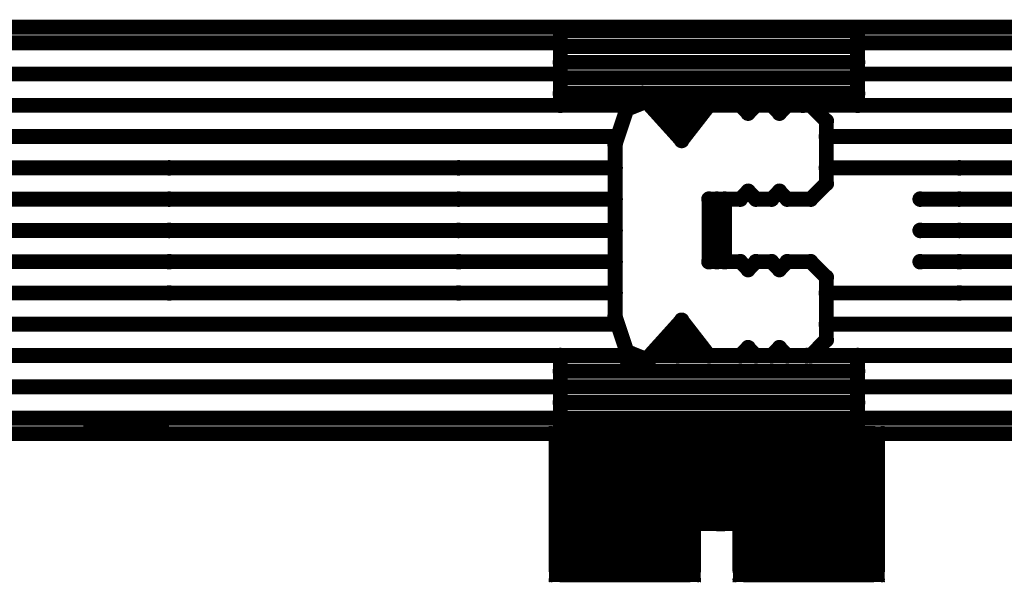
# Model space of a CAD drawing. Extents: x 6.1 to 21.7, y 7 to 15.
# Drawn here: x 13 to 14, y 14.4 to 15 of the extents above; entities that cross this region are included whole.
import ezdxf

# ---------------------------------------------------------------- set-up
doc = ezdxf.new("R2010")
doc.units = 0
doc.layers.get('0').update_dxf_attribs({"linetype": 'CONTINUOUS'})
doc.layers.add('K5clam4b', color=1, linetype='CONTINUOUS')
doc.layers.add('K5CLAM4T', color=3, linetype='CONTINUOUS')

# ---------------------------------------------------------------- blocks, each defined once
blk = doc.blocks.new('D94')
at = {"const_width": 0.075}
blk.add_lwpolyline([(-0.0375, 0, 1), (0.0375, 0, 1)], format="xyb", close=True, dxfattribs=at)
blk = doc.blocks.new('D69')
at = {"const_width": 0.0125}
blk.add_lwpolyline([(-0.00625, 0, 1), (0.00625, 0, 1)], format="xyb", close=True, dxfattribs=at)
blk = doc.blocks.new('D59')
at = {"const_width": 0.00295}
blk.add_lwpolyline([(-0.001475, 0, 1), (0.001475, 0, 1)], format="xyb", close=True, dxfattribs=at)
blk = doc.blocks.new('D102')
at = {"const_width": 0.00075}
blk.add_lwpolyline([(-0.000375, 0, 1), (0.000375, 0, 1)], format="xyb", close=True, dxfattribs=at)
blk = doc.blocks.new('D110')
at = {"const_width": 0.00785}
blk.add_lwpolyline([(-0.003925, 0, 1), (0.003925, 0, 1)], format="xyb", close=True, dxfattribs=at)
blk = doc.blocks.new('D114')
at = {"const_width": 0.01965}
blk.add_lwpolyline([(-0.009825, 0, 1), (0.009825, 0, 1)], format="xyb", close=True, dxfattribs=at)
blk = doc.blocks.new('D78')
at = {"const_width": 0.03125}
blk.add_lwpolyline([(-0.015625, 0, 1), (0.015625, 0, 1)], format="xyb", close=True, dxfattribs=at)
blk = doc.blocks.new('D107')
at = {"const_width": 0.0059}
blk.add_lwpolyline([(-0.00295, 0, 1), (0.00295, 0, 1)], format="xyb", close=True, dxfattribs=at)
blk = doc.blocks.new('D56')
at = {"const_width": 0.001}
blk.add_lwpolyline([(-0.0005, 0, 1), (0.0005, 0, 1)], format="xyb", close=True, dxfattribs=at)

msp = doc.modelspace()

# ---------------------------------------------------------------- linework, layer by layer
at = {"layer": 'K5clam4b', "color": 1}
for points, const_width in [([(14.9252, 14.9724), (12.4842, 14.9724)], 0.015), ([(13.622, 14.8898), (13.6102, 14.8543)], 0.015), ([(13.6417, 14.8976), (13.622, 14.8898)], 0.015), ([(13.6772, 14.8583), (13.6417, 14.8976)], 0.015), ([(13.6457, 14.8937), (13.7992, 14.8937)], 0.015), ([(13.7047, 14.8937), (13.6772, 14.8583)], 0.015), ([(13.7362, 14.8937), (13.7047, 14.8937)], 0.015), ([(13.7441, 14.8858), (13.7362, 14.8937)], 0.015), ([(13.752, 14.8937), (13.7441, 14.8858)], 0.015), ([(13.7677, 14.8937), (13.752, 14.8937)], 0.015), ([(13.7756, 14.8858), (13.7677, 14.8937)], 0.015), ([(13.7835, 14.8937), (13.7756, 14.8858)], 0.015), ([(13.8071, 14.8937), (13.7835, 14.8937)], 0.015), ([(13.8228, 14.8779), (13.8071, 14.8937)], 0.015), ([(13.6575, 14.8858), (13.6929, 14.8858)], 0.015), ([(13.6929, 14.8858), (13.685, 14.8779)], 0.015), ([(13.685, 14.8779), (13.6653, 14.8779)], 0.015), ([(13.6653, 14.8779), (13.6772, 14.8701)], 0.015), ([(13.8228, 14.8149), (13.8228, 14.8779)], 0.015), ([(13.6102, 14.8543), (13.6102, 14.6811)], 0.015), ([(13.8071, 14.7992), (13.8228, 14.8149)], 0.015), ([(13.7047, 14.7992), (13.7362, 14.7992)], 0.015), ([(13.7362, 14.7992), (13.7441, 14.8071)], 0.015), ([(13.7441, 14.8071), (13.752, 14.7992)], 0.015), ([(13.752, 14.7992), (13.7677, 14.7992)], 0.015), ([(13.7677, 14.7992), (13.7756, 14.8071)], 0.015), ([(13.7756, 14.8071), (13.7835, 14.7992)], 0.015), ([(13.7835, 14.7992), (13.8071, 14.7992)], 0.015), ([(13.7362, 14.7362), (13.7047, 14.7362)], 0.015), ([(13.7441, 14.7283), (13.7362, 14.7362)], 0.015), ([(13.752, 14.7362), (13.7441, 14.7283)], 0.015), ([(13.7677, 14.7362), (13.752, 14.7362)], 0.015), ([(13.7756, 14.7283), (13.7677, 14.7362)], 0.015), ([(13.7835, 14.7362), (13.7756, 14.7283)], 0.015), ([(13.8071, 14.7362), (13.7835, 14.7362)], 0.015), ([(13.8228, 14.7205), (13.8071, 14.7362)], 0.015), ([(13.8228, 14.6575), (13.8228, 14.7205)], 0.015), ([(13.6102, 14.6811), (13.622, 14.6457)], 0.015), ([(13.6417, 14.6378), (13.6772, 14.6772)], 0.015), ([(13.6772, 14.6772), (13.7047, 14.6417)], 0.015), ([(13.6693, 14.6575), (13.6772, 14.6653)], 0.015), ([(13.6811, 14.6575), (13.6693, 14.6575)], 0.015), ([(13.689, 14.6496), (13.6811, 14.6575)], 0.015), ([(13.8071, 14.6417), (13.8228, 14.6575)], 0.015), ([(13.622, 14.6457), (13.6417, 14.6378)], 0.015), ([(13.6496, 14.6417), (13.8031, 14.6417)], 0.015), ([(13.6653, 14.6496), (13.689, 14.6496)], 0.015), ([(13.7047, 14.6417), (13.7362, 14.6417)], 0.015), ([(13.7362, 14.6417), (13.7441, 14.6496)], 0.015), ([(13.7441, 14.6496), (13.752, 14.6417)], 0.015), ([(13.752, 14.6417), (13.7677, 14.6417)], 0.015), ([(13.7677, 14.6417), (13.7756, 14.6496)], 0.015), ([(13.7756, 14.6496), (13.7835, 14.6417)], 0.015), ([(13.7835, 14.6417), (13.8071, 14.6417)], 0.015), ([(13.6772, 14.5512), (13.6772, 14.559)], 0.039), ([(13.6772, 14.559), (13.6772, 14.4921)], 0.039), ([(13.748, 14.5512), (13.748, 14.559)], 0.039), ([(13.748, 14.559), (13.748, 14.5512)], 0.039), ([(12.4842, 14.563), (13.6772, 14.563)], 0.015), ([(13.6183, 14.4884), (13.6183, 14.4959)], 0.15), ([(13.6183, 14.4959), (13.6218, 14.4959)], 0.15), ([(13.6218, 14.4959), (13.6183, 14.4959)], 0.15), ([(13.5558, 14.4959), (13.5558, 14.5584)], 0.025), ([(13.5558, 14.5584), (13.6183, 14.5584)], 0.025), ([(13.544, 14.5679), (13.544, 14.5701)], 0.001), ([(13.544, 14.5701), (13.5462, 14.5701)], 0.001), ([(13.5462, 14.5584), (13.5462, 14.5679)], 0.005), ([(13.5462, 14.5679), (13.5558, 14.5679)], 0.005), ([(13.6218, 14.4959), (13.6218, 14.4884)], 0.15), ([(13.6218, 14.5584), (13.6843, 14.5584)], 0.025), ([(13.6378, 14.5512), (13.6772, 14.5512)], 0.039), ([(13.6378, 14.4921), (13.6378, 14.5512)], 0.039), ([(13.6843, 14.5584), (13.6843, 14.4959)], 0.025), ([(13.6843, 14.5679), (13.6939, 14.5679)], 0.005), ([(13.6939, 14.5679), (13.6939, 14.5584)], 0.005), ([(13.6939, 14.5701), (13.6961, 14.5701)], 0.001), ([(13.6961, 14.5701), (13.6961, 14.5679)], 0.001), ([(13.8033, 14.4884), (13.8033, 14.4959)], 0.15), ([(13.8033, 14.4959), (13.8069, 14.4959)], 0.15), ([(13.8069, 14.4959), (13.8033, 14.4959)], 0.15), ([(13.7408, 14.4959), (13.7408, 14.5584)], 0.025), ([(13.7408, 14.5584), (13.8033, 14.5584)], 0.025), ([(13.748, 14.4921), (13.748, 14.5512)], 0.039), ([(13.748, 14.5512), (13.7874, 14.5512)], 0.039), ([(13.7291, 14.5679), (13.7291, 14.5701)], 0.001), ([(13.7291, 14.5701), (13.7313, 14.5701)], 0.001), ([(13.7313, 14.5584), (13.7313, 14.5679)], 0.005), ([(13.7313, 14.5679), (13.7408, 14.5679)], 0.005), ([(13.8069, 14.4959), (13.8069, 14.4884)], 0.15), ([(13.748, 14.563), (14.9252, 14.563)], 0.015), ([(13.7874, 14.5512), (13.7874, 14.4921)], 0.039), ([(13.8069, 14.5584), (13.8694, 14.5584)], 0.025), ([(13.8694, 14.5584), (13.8694, 14.4959)], 0.025), ([(13.8694, 14.5679), (13.8789, 14.5679)], 0.005), ([(13.8789, 14.5679), (13.8789, 14.5584)], 0.005), ([(13.8789, 14.5701), (13.8811, 14.5701)], 0.001), ([(13.8811, 14.5701), (13.8811, 14.5679)], 0.001), ([(13.6218, 14.4884), (13.6183, 14.4884)], 0.15), ([(13.8069, 14.4884), (13.8033, 14.4884)], 0.15), ([(13.6772, 14.4921), (13.6378, 14.4921)], 0.039), ([(13.7874, 14.4921), (13.748, 14.4921)], 0.039), ([(13.5558, 14.4259), (13.5558, 14.4884)], 0.025), ([(13.6843, 14.4884), (13.6843, 14.4259)], 0.025), ([(13.7408, 14.4259), (13.7408, 14.4884)], 0.025), ([(13.8694, 14.4884), (13.8694, 14.4259)], 0.025), ([(13.6183, 14.4259), (13.5558, 14.4259)], 0.025), ([(13.6843, 14.4259), (13.6218, 14.4259)], 0.025), ([(13.8033, 14.4259), (13.7408, 14.4259)], 0.025), ([(13.8694, 14.4259), (13.8069, 14.4259)], 0.025), ([(13.5462, 14.4163), (13.5462, 14.4259)], 0.005), ([(13.6939, 14.4259), (13.6939, 14.4163)], 0.005), ([(13.7313, 14.4163), (13.7313, 14.4259)], 0.005), ([(13.8789, 14.4259), (13.8789, 14.4163)], 0.005), ([(13.544, 14.4141), (13.544, 14.4163)], 0.001), ([(13.5462, 14.4141), (13.544, 14.4141)], 0.001), ([(13.5558, 14.4163), (13.5462, 14.4163)], 0.005), ([(13.6939, 14.4163), (13.6843, 14.4163)], 0.005), ([(13.6961, 14.4141), (13.6939, 14.4141)], 0.001), ([(13.6961, 14.4163), (13.6961, 14.4141)], 0.001), ([(13.7291, 14.4141), (13.7291, 14.4163)], 0.001), ([(13.7313, 14.4141), (13.7291, 14.4141)], 0.001), ([(13.7408, 14.4163), (13.7313, 14.4163)], 0.005), ([(13.8789, 14.4163), (13.8694, 14.4163)], 0.005), ([(13.8811, 14.4141), (13.8789, 14.4141)], 0.001), ([(13.8811, 14.4163), (13.8811, 14.4141)], 0.001)]:
    msp.add_lwpolyline(points, dxfattribs=dict(at, const_width=const_width))
at = {"layer": 'K5CLAM4T', "color": 3}
for points, const_width in [([(14.9252, 14.9724), (12.4842, 14.9724)], 0.015), ([(13.5551, 14.9685), (13.8543, 14.9685)], 0.015), ([(13.5551, 14.8937), (13.5551, 14.9685)], 0.015), ([(13.8543, 14.9685), (13.5551, 14.9685)], 0.015), ([(13.8543, 14.9685), (13.8543, 14.8937)], 0.015), ([(12.7598, 14.9567), (13.5551, 14.9567)], 0.015), ([(13.5551, 14.9528), (13.8543, 14.9528)], 0.015), ([(13.8543, 14.9567), (14.6496, 14.9567)], 0.015), ([(13.8543, 14.937), (13.5551, 14.937)], 0.015), ([(12.7598, 14.9252), (13.5551, 14.9252)], 0.015), ([(13.5551, 14.9213), (13.8543, 14.9213)], 0.015), ([(13.8543, 14.9252), (14.6496, 14.9252)], 0.015), ([(13.8543, 14.9055), (13.5551, 14.9055)], 0.015), ([(13.6378, 14.9055), (13.6181, 14.8937)], 0.015), ([(13.6575, 14.8976), (13.6378, 14.9055)], 0.015), ([(12.7598, 14.8937), (13.622, 14.8937)], 0.015), ([(13.6181, 14.8937), (13.5551, 14.8937)], 0.015), ([(13.622, 14.8898), (13.6102, 14.8543)], 0.015), ([(13.6417, 14.8976), (13.622, 14.8898)], 0.015), ([(13.6772, 14.8583), (13.6417, 14.8976)], 0.015), ([(13.6457, 14.8937), (14.6496, 14.8937)], 0.015), ([(13.6457, 14.8937), (13.7992, 14.8937)], 0.015), ([(13.8543, 14.8937), (13.6575, 14.8976)], 0.015), ([(13.7047, 14.8937), (13.6772, 14.8583)], 0.015), ([(13.7362, 14.8937), (13.7047, 14.8937)], 0.015), ([(13.7441, 14.8858), (13.7362, 14.8937)], 0.015), ([(13.752, 14.8937), (13.7441, 14.8858)], 0.015), ([(13.7677, 14.8937), (13.752, 14.8937)], 0.015), ([(13.7756, 14.8858), (13.7677, 14.8937)], 0.015), ([(13.7835, 14.8937), (13.7756, 14.8858)], 0.015), ([(13.8071, 14.8937), (13.7835, 14.8937)], 0.015), ([(13.8228, 14.8779), (13.8071, 14.8937)], 0.015), ([(13.6575, 14.8858), (13.6929, 14.8858)], 0.015), ([(13.6929, 14.8858), (13.685, 14.8779)], 0.015), ([(13.685, 14.8779), (13.6653, 14.8779)], 0.015), ([(13.6653, 14.8779), (13.6772, 14.8701)], 0.015), ([(13.8228, 14.8149), (13.8228, 14.8779)], 0.015), ([(12.7598, 14.8622), (13.6102, 14.8622)], 0.015), ([(13.8228, 14.8622), (14.6496, 14.8622)], 0.015), ([(13.6102, 14.8543), (13.6102, 14.6811)], 0.015), ([(12.7598, 14.8307), (13.6102, 14.8307)], 0.015), ([(13.1614, 14.8307), (13.4527, 14.8307)], 0.015), ([(13.8228, 14.8307), (14.6496, 14.8307)], 0.015), ([(13.9567, 14.8307), (14.248, 14.8307)], 0.015), ([(13.8071, 14.7992), (13.8228, 14.8149)], 0.015), ([(12.8543, 14.7992), (13.6102, 14.7992)], 0.015), ([(13.1614, 14.7992), (13.4527, 14.7992)], 0.015), ([(13.7047, 14.7992), (13.7047, 14.7362)], 0.015), ([(13.7047, 14.7992), (13.7362, 14.7992)], 0.015), ([(13.7126, 14.7362), (13.7126, 14.7992)], 0.015), ([(13.7126, 14.7992), (13.7205, 14.7992)], 0.015), ([(13.7205, 14.7992), (13.7205, 14.7362)], 0.015), ([(13.7362, 14.7992), (13.7441, 14.8071)], 0.015), ([(13.7441, 14.8071), (13.752, 14.7992)], 0.015), ([(13.752, 14.7992), (13.7677, 14.7992)], 0.015), ([(13.7677, 14.7992), (13.7756, 14.8071)], 0.015), ([(13.7756, 14.8071), (13.7835, 14.7992)], 0.015), ([(13.7835, 14.7992), (13.8071, 14.7992)], 0.015), ([(13.9173, 14.7992), (14.6496, 14.7992)], 0.015), ([(13.9567, 14.7992), (14.248, 14.7992)], 0.015), ([(12.8543, 14.7677), (13.6102, 14.7677)], 0.015), ([(13.1614, 14.7677), (13.4527, 14.7677)], 0.015), ([(13.9173, 14.7677), (14.6496, 14.7677)], 0.015), ([(13.9567, 14.7677), (14.248, 14.7677)], 0.015), ([(12.8543, 14.7362), (13.6102, 14.7362)], 0.015), ([(13.1614, 14.7362), (13.4527, 14.7362)], 0.015), ([(13.7047, 14.7362), (13.7126, 14.7362)], 0.015), ([(13.7362, 14.7362), (13.7047, 14.7362)], 0.015), ([(13.7441, 14.7283), (13.7362, 14.7362)], 0.015), ([(13.752, 14.7362), (13.7441, 14.7283)], 0.015), ([(13.7677, 14.7362), (13.752, 14.7362)], 0.015), ([(13.7756, 14.7283), (13.7677, 14.7362)], 0.015), ([(13.7835, 14.7362), (13.7756, 14.7283)], 0.015), ([(13.8071, 14.7362), (13.7835, 14.7362)], 0.015), ([(13.8228, 14.7205), (13.8071, 14.7362)], 0.015), ([(13.9173, 14.7362), (14.6496, 14.7362)], 0.015), ([(13.9567, 14.7362), (14.248, 14.7362)], 0.015), ([(13.8228, 14.6575), (13.8228, 14.7205)], 0.015), ([(12.7598, 14.7047), (13.6102, 14.7047)], 0.015), ([(13.1614, 14.7047), (13.4527, 14.7047)], 0.015), ([(13.8228, 14.7047), (14.6496, 14.7047)], 0.015), ([(13.9567, 14.7047), (14.248, 14.7047)], 0.015), ([(13.6102, 14.6811), (13.622, 14.6457)], 0.015), ([(12.7598, 14.6732), (13.6102, 14.6732)], 0.015), ([(13.6417, 14.6378), (13.6772, 14.6772)], 0.015), ([(13.6772, 14.6772), (13.7047, 14.6417)], 0.015), ([(13.8228, 14.6732), (14.6496, 14.6732)], 0.015), ([(13.6693, 14.6575), (13.6772, 14.6653)], 0.015), ([(13.6811, 14.6575), (13.6693, 14.6575)], 0.015), ([(13.689, 14.6496), (13.6811, 14.6575)], 0.015), ([(13.8071, 14.6417), (13.8228, 14.6575)], 0.015), ([(12.7598, 14.6417), (13.6299, 14.6417)], 0.015), ([(13.5551, 14.6417), (13.6181, 14.6417)], 0.015), ([(13.5551, 14.5669), (13.5551, 14.6417)], 0.015), ([(13.6181, 14.6417), (13.5551, 14.6417)], 0.015), ([(13.6181, 14.6417), (13.6299, 14.6299)], 0.015), ([(13.622, 14.6457), (13.6417, 14.6378)], 0.015), ([(13.6299, 14.6299), (13.6496, 14.6417)], 0.015), ([(13.6496, 14.6417), (13.8543, 14.6417)], 0.015), ([(13.8543, 14.6417), (13.6496, 14.6417)], 0.015), ([(13.6496, 14.6417), (13.8031, 14.6417)], 0.015), ([(13.6653, 14.6496), (13.689, 14.6496)], 0.015), ([(13.6732, 14.6417), (14.6496, 14.6417)], 0.015), ([(13.7047, 14.6417), (13.7362, 14.6417)], 0.015), ([(13.7362, 14.6417), (13.7441, 14.6496)], 0.015), ([(13.7441, 14.6496), (13.752, 14.6417)], 0.015), ([(13.752, 14.6417), (13.7677, 14.6417)], 0.015), ([(13.7677, 14.6417), (13.7756, 14.6496)], 0.015), ([(13.7756, 14.6496), (13.7835, 14.6417)], 0.015), ([(13.7835, 14.6417), (13.8071, 14.6417)], 0.015), ([(13.8543, 14.6417), (13.8543, 14.5669)], 0.015), ([(13.5551, 14.626), (13.8543, 14.626)], 0.015), ([(12.7598, 14.6102), (13.5551, 14.6102)], 0.015), ([(13.8543, 14.6102), (13.5551, 14.6102)], 0.015), ([(13.8543, 14.6102), (14.6496, 14.6102)], 0.015), ([(13.5551, 14.5945), (13.8543, 14.5945)], 0.015), ([(12.7598, 14.5787), (13.5551, 14.5787)], 0.015), ([(13.8543, 14.5788), (13.5551, 14.5788)], 0.015), ([(13.6772, 14.5512), (13.6772, 14.559)], 0.039), ([(13.6772, 14.559), (13.6772, 14.4921)], 0.039), ([(13.748, 14.5512), (13.748, 14.559)], 0.039), ([(13.748, 14.559), (13.748, 14.5512)], 0.039), ([(13.8543, 14.5787), (14.6496, 14.5787)], 0.015), ([(12.4842, 14.563), (13.6772, 14.563)], 0.015), ([(13.1535, 14.5709), (13.0827, 14.5709)], 0.015), ([(13.6183, 14.4884), (13.6183, 14.4959)], 0.15), ([(13.6183, 14.4959), (13.6218, 14.4959)], 0.15), ([(13.6218, 14.4959), (13.6183, 14.4959)], 0.15), ([(13.5558, 14.4959), (13.5558, 14.5584)], 0.025), ([(13.5558, 14.5584), (13.6183, 14.5584)], 0.025), ([(13.544, 14.5679), (13.544, 14.5701)], 0.001), ([(13.544, 14.5701), (13.5462, 14.5701)], 0.001), ([(13.5462, 14.5584), (13.5462, 14.5679)], 0.005), ([(13.5462, 14.5679), (13.5558, 14.5679)], 0.005), ([(13.6218, 14.4959), (13.6218, 14.4884)], 0.15), ([(13.8543, 14.5669), (13.5551, 14.5669)], 0.015), ([(13.6218, 14.5584), (13.6843, 14.5584)], 0.025), ([(13.6378, 14.5512), (13.6772, 14.5512)], 0.039), ([(13.6378, 14.4921), (13.6378, 14.5512)], 0.039), ([(13.6843, 14.5584), (13.6843, 14.4959)], 0.025), ([(13.6843, 14.5679), (13.6939, 14.5679)], 0.005), ([(13.6939, 14.5679), (13.6939, 14.5584)], 0.005), ([(13.6939, 14.5701), (13.6961, 14.5701)], 0.001), ([(13.6961, 14.5701), (13.6961, 14.5679)], 0.001), ([(13.8033, 14.4884), (13.8033, 14.4959)], 0.15), ([(13.8033, 14.4959), (13.8069, 14.4959)], 0.15), ([(13.8069, 14.4959), (13.8033, 14.4959)], 0.15), ([(13.7408, 14.4959), (13.7408, 14.5584)], 0.025), ([(13.7408, 14.5584), (13.8033, 14.5584)], 0.025), ([(13.748, 14.4921), (13.748, 14.5512)], 0.039), ([(13.748, 14.5512), (13.7874, 14.5512)], 0.039), ([(13.7291, 14.5679), (13.7291, 14.5701)], 0.001), ([(13.7291, 14.5701), (13.7313, 14.5701)], 0.001), ([(13.7313, 14.5584), (13.7313, 14.5679)], 0.005), ([(13.7313, 14.5679), (13.7408, 14.5679)], 0.005), ([(13.8069, 14.4959), (13.8069, 14.4884)], 0.15), ([(13.748, 14.563), (14.9252, 14.563)], 0.015), ([(13.7874, 14.5512), (13.7874, 14.4921)], 0.039), ([(13.8069, 14.5584), (13.8694, 14.5584)], 0.025), ([(13.8694, 14.5584), (13.8694, 14.4959)], 0.025), ([(13.8694, 14.5679), (13.8789, 14.5679)], 0.005), ([(13.8789, 14.5679), (13.8789, 14.5584)], 0.005), ([(13.8789, 14.5701), (13.8811, 14.5701)], 0.001), ([(13.8811, 14.5701), (13.8811, 14.5679)], 0.001), ([(13.6218, 14.4884), (13.6183, 14.4884)], 0.15), ([(13.686, 14.5571), (13.686, 14.562)], 0.002), ([(13.686, 14.562), (13.6909, 14.562)], 0.002), ([(13.7163, 14.4958), (13.7163, 14.5317)], 0.062), ([(13.7163, 14.5317), (13.7168, 14.5317)], 0.062), ([(13.7168, 14.5317), (13.7163, 14.5317)], 0.062), ([(13.6858, 14.562), (13.6858, 14.5622)], 0.001), ([(13.6858, 14.5622), (13.686, 14.5622)], 0.001), ([(13.6909, 14.5317), (13.6909, 14.5571)], 0.011), ([(13.6909, 14.5571), (13.7163, 14.5571)], 0.011), ([(13.7168, 14.5317), (13.7168, 14.4958)], 0.062), ([(13.7168, 14.5571), (13.7421, 14.5571)], 0.011), ([(13.8069, 14.4884), (13.8033, 14.4884)], 0.15), ([(13.7421, 14.5571), (13.7421, 14.5317)], 0.011), ([(13.7421, 14.562), (13.747, 14.562)], 0.002), ([(13.747, 14.562), (13.747, 14.5571)], 0.002), ([(13.747, 14.5622), (13.7473, 14.5622)], 0.001), ([(13.7473, 14.5622), (13.7473, 14.562)], 0.001), ([(13.7168, 14.4958), (13.7163, 14.4958)], 0.062), ([(13.6772, 14.4921), (13.6378, 14.4921)], 0.039), ([(13.7874, 14.4921), (13.748, 14.4921)], 0.039), ([(13.5558, 14.4259), (13.5558, 14.4884)], 0.025), ([(13.6843, 14.4884), (13.6843, 14.4259)], 0.025), ([(13.6909, 14.4705), (13.6909, 14.4958)], 0.011), ([(13.7408, 14.4259), (13.7408, 14.4884)], 0.025), ([(13.7421, 14.4958), (13.7421, 14.4705)], 0.011), ([(13.8694, 14.4884), (13.8694, 14.4259)], 0.025), ([(13.686, 14.4656), (13.686, 14.4705)], 0.002), ([(13.7163, 14.4705), (13.6909, 14.4705)], 0.011), ([(13.7421, 14.4705), (13.7168, 14.4705)], 0.011), ([(13.747, 14.4705), (13.747, 14.4656)], 0.002), ([(13.6909, 14.4656), (13.686, 14.4656)], 0.002), ([(13.6858, 14.4653), (13.6858, 14.4656)], 0.001), ([(13.686, 14.4653), (13.6858, 14.4653)], 0.001), ([(13.747, 14.4656), (13.7421, 14.4656)], 0.002), ([(13.7473, 14.4653), (13.747, 14.4653)], 0.001), ([(13.7473, 14.4656), (13.7473, 14.4653)], 0.001), ([(13.6183, 14.4259), (13.5558, 14.4259)], 0.025), ([(13.6843, 14.4259), (13.6218, 14.4259)], 0.025), ([(13.8033, 14.4259), (13.7408, 14.4259)], 0.025), ([(13.8694, 14.4259), (13.8069, 14.4259)], 0.025), ([(13.5462, 14.4163), (13.5462, 14.4259)], 0.005), ([(13.6939, 14.4259), (13.6939, 14.4163)], 0.005), ([(13.7313, 14.4163), (13.7313, 14.4259)], 0.005), ([(13.8789, 14.4259), (13.8789, 14.4163)], 0.005), ([(13.544, 14.4141), (13.544, 14.4163)], 0.001), ([(13.5462, 14.4141), (13.544, 14.4141)], 0.001), ([(13.5558, 14.4163), (13.5462, 14.4163)], 0.005), ([(13.6939, 14.4163), (13.6843, 14.4163)], 0.005), ([(13.6961, 14.4141), (13.6939, 14.4141)], 0.001), ([(13.6961, 14.4163), (13.6961, 14.4141)], 0.001), ([(13.7291, 14.4141), (13.7291, 14.4163)], 0.001), ([(13.7313, 14.4141), (13.7291, 14.4141)], 0.001), ([(13.7408, 14.4163), (13.7313, 14.4163)], 0.005), ([(13.8789, 14.4163), (13.8694, 14.4163)], 0.005), ([(13.8811, 14.4141), (13.8789, 14.4141)], 0.001), ([(13.8811, 14.4163), (13.8811, 14.4141)], 0.001)]:
    msp.add_lwpolyline(points, dxfattribs=dict(at, const_width=const_width))

# ---------------------------------------------------------------- block references
at = {"layer": 'K5clam4b'}
for name, p in [('D110', (13.622, 14.8898)), ('D110', (13.6417, 14.8976)), ('D110', (13.6457, 14.8937)), ('D110', (13.7047, 14.8937)), ('D110', (13.7362, 14.8937)), ('D110', (13.752, 14.8937)), ('D110', (13.7677, 14.8937)), ('D110', (13.7835, 14.8937)), ('D110', (13.7992, 14.8937)), ('D110', (13.8071, 14.8937)), ('D110', (13.6575, 14.8858)), ('D110', (13.6653, 14.8779)), ('D110', (13.685, 14.8779)), ('D110', (13.6929, 14.8858)), ('D110', (13.7441, 14.8858)), ('D110', (13.7756, 14.8858)), ('D110', (13.8228, 14.8779)), ('D110', (13.6772, 14.8701)), ('D110', (13.6772, 14.8583)), ('D110', (13.6102, 14.8543)), ('D110', (13.8228, 14.8149)), ('D110', (13.7047, 14.7992)), ('D110', (13.7362, 14.7992)), ('D110', (13.7441, 14.8071)), ('D110', (13.752, 14.7992)), ('D110', (13.7677, 14.7992)), ('D110', (13.7756, 14.8071)), ('D110', (13.7835, 14.7992)), ('D110', (13.8071, 14.7992)), ('D110', (13.7047, 14.7362)), ('D110', (13.7362, 14.7362)), ('D110', (13.752, 14.7362)), ('D110', (13.7677, 14.7362)), ('D110', (13.7835, 14.7362)), ('D110', (13.8071, 14.7362)), ('D110', (13.7441, 14.7283)), ('D110', (13.7756, 14.7283)), ('D110', (13.8228, 14.7205)), ('D110', (13.6102, 14.6811)), ('D110', (13.6772, 14.6772)), ('D110', (13.6772, 14.6653)), ('D110', (13.6693, 14.6575)), ('D110', (13.6811, 14.6575)), ('D110', (13.8228, 14.6575)), ('D110', (13.622, 14.6457)), ('D110', (13.6496, 14.6417)), ('D110', (13.6653, 14.6496)), ('D110', (13.689, 14.6496)), ('D110', (13.7047, 14.6417)), ('D110', (13.7362, 14.6417)), ('D110', (13.7441, 14.6496)), ('D110', (13.752, 14.6417)), ('D110', (13.7677, 14.6417)), ('D110', (13.7756, 14.6496)), ('D110', (13.7835, 14.6417)), ('D110', (13.8031, 14.6417)), ('D110', (13.8071, 14.6417)), ('D110', (13.6417, 14.6378)), ('D114', (13.6772, 14.559)), ('D114', (13.748, 14.559)), ('D59', (13.5462, 14.5679)), ('D102', (13.544, 14.5701)), ('D102', (13.544, 14.5679)), ('D94', (13.6183, 14.4959)), ('D94', (13.6183, 14.4959)), ('D69', (13.5558, 14.5584)), ('D102', (13.5462, 14.5701)), ('D94', (13.6218, 14.4959)), ('D94', (13.6218, 14.4959)), ('D59', (13.5558, 14.5679)), ('D69', (13.6183, 14.5584)), ('D69', (13.6218, 14.5584)), ('D114', (13.6378, 14.5512)), ('D114', (13.6378, 14.5512)), ('D114', (13.6772, 14.5512)), ('D110', (13.6772, 14.563)), ('D69', (13.6843, 14.5584)), ('D59', (13.6843, 14.5679)), ('D59', (13.6939, 14.5679)), ('D102', (13.6939, 14.5701)), ('D102', (13.6961, 14.5701)), ('D102', (13.6961, 14.5679)), ('D94', (13.8033, 14.4959)), ('D94', (13.8033, 14.4959)), ('D69', (13.7408, 14.5584)), ('D59', (13.7313, 14.5679)), ('D102', (13.7291, 14.5701)), ('D114', (13.748, 14.5512)), ('D114', (13.748, 14.5512)), ('D102', (13.7291, 14.5679)), ('D102', (13.7313, 14.5701)), ('D94', (13.8069, 14.4959)), ('D94', (13.8069, 14.4959)), ('D59', (13.7408, 14.5679)), ('D110', (13.748, 14.563)), ('D114', (13.7874, 14.5512)), ('D114', (13.7874, 14.5512)), ('D69', (13.8033, 14.5584)), ('D69', (13.8069, 14.5584)), ('D69', (13.8694, 14.5584)), ('D59', (13.8694, 14.5679)), ('D59', (13.8789, 14.5679)), ('D102', (13.8789, 14.5701)), ('D102', (13.8811, 14.5701)), ('D102', (13.8811, 14.5679)), ('D59', (13.5462, 14.5584)), ('D94', (13.6183, 14.4884)), ('D94', (13.6183, 14.4884)), ('D94', (13.6218, 14.4884)), ('D59', (13.6939, 14.5584)), ('D94', (13.8033, 14.4884)), ('D94', (13.8033, 14.4884)), ('D59', (13.7313, 14.5584)), ('D94', (13.8069, 14.4884)), ('D59', (13.8789, 14.5584)), ('D114', (13.6378, 14.4921)), ('D114', (13.6772, 14.4921)), ('D114', (13.748, 14.4921)), ('D114', (13.7874, 14.4921)), ('D69', (13.5558, 14.4959)), ('D69', (13.5558, 14.4884)), ('D69', (13.6843, 14.4959)), ('D69', (13.6843, 14.4884)), ('D69', (13.7408, 14.4959)), ('D69', (13.7408, 14.4884)), ('D69', (13.8694, 14.4959)), ('D69', (13.8694, 14.4884)), ('D69', (13.5558, 14.4259)), ('D69', (13.6183, 14.4259)), ('D69', (13.6218, 14.4259)), ('D69', (13.6843, 14.4259)), ('D69', (13.7408, 14.4259)), ('D69', (13.8033, 14.4259)), ('D69', (13.8069, 14.4259)), ('D69', (13.8694, 14.4259)), ('D59', (13.5462, 14.4259)), ('D59', (13.6939, 14.4259)), ('D59', (13.7313, 14.4259)), ('D59', (13.8789, 14.4259)), ('D59', (13.5462, 14.4163)), ('D102', (13.544, 14.4163)), ('D102', (13.544, 14.4141)), ('D102', (13.5462, 14.4141)), ('D59', (13.5558, 14.4163)), ('D59', (13.6843, 14.4163)), ('D59', (13.6939, 14.4163)), ('D102', (13.6939, 14.4141)), ('D102', (13.6961, 14.4163)), ('D102', (13.6961, 14.4141)), ('D59', (13.7313, 14.4163)), ('D102', (13.7291, 14.4163)), ('D102', (13.7291, 14.4141)), ('D102', (13.7313, 14.4141)), ('D59', (13.7408, 14.4163)), ('D59', (13.8694, 14.4163)), ('D59', (13.8789, 14.4163)), ('D102', (13.8789, 14.4141)), ('D102', (13.8811, 14.4163)), ('D102', (13.8811, 14.4141))]:
    msp.add_blockref(name, p, dxfattribs=at)
at = {"layer": 'K5CLAM4T'}
for name, p in [('D110', (13.5551, 14.9685)), ('D110', (13.5551, 14.9685)), ('D110', (13.5551, 14.9685)), ('D110', (13.8543, 14.9685)), ('D110', (13.8543, 14.9685)), ('D110', (13.5551, 14.9567)), ('D110', (13.5551, 14.9528)), ('D110', (13.8543, 14.9567)), ('D110', (13.8543, 14.9528)), ('D110', (13.5551, 14.937)), ('D110', (13.8543, 14.937)), ('D110', (13.5551, 14.9252)), ('D110', (13.5551, 14.9213)), ('D110', (13.8543, 14.9252)), ('D110', (13.8543, 14.9213)), ('D110', (13.5551, 14.9055)), ('D110', (13.6378, 14.9055)), ('D110', (13.8543, 14.9055)), ('D110', (13.5551, 14.8937)), ('D110', (13.6181, 14.8937)), ('D110', (13.622, 14.8937)), ('D110', (13.622, 14.8898)), ('D110', (13.6417, 14.8976)), ('D110', (13.6457, 14.8937)), ('D110', (13.6457, 14.8937)), ('D110', (13.6575, 14.8976)), ('D110', (13.7047, 14.8937)), ('D110', (13.7362, 14.8937)), ('D110', (13.752, 14.8937)), ('D110', (13.7677, 14.8937)), ('D110', (13.7835, 14.8937)), ('D110', (13.7992, 14.8937)), ('D110', (13.8071, 14.8937)), ('D110', (13.8543, 14.8937)), ('D110', (13.6575, 14.8858)), ('D110', (13.6653, 14.8779)), ('D110', (13.685, 14.8779)), ('D110', (13.6929, 14.8858)), ('D110', (13.7441, 14.8858)), ('D110', (13.7756, 14.8858)), ('D110', (13.8228, 14.8779)), ('D110', (13.6772, 14.8701)), ('D110', (13.6102, 14.8622)), ('D110', (13.6772, 14.8583)), ('D110', (13.8228, 14.8622)), ('D110', (13.6102, 14.8543)), ('D110', (13.1614, 14.8307)), ('D110', (13.4527, 14.8307)), ('D110', (13.6102, 14.8307)), ('D110', (13.8228, 14.8307)), ('D110', (13.9567, 14.8307)), ('D110', (13.8228, 14.8149)), ('D110', (13.1614, 14.7992)), ('D110', (13.4527, 14.7992)), ('D110', (13.6102, 14.7992)), ('D110', (13.7047, 14.7992)), ('D110', (13.7047, 14.7992)), ('D110', (13.7126, 14.7992)), ('D110', (13.7205, 14.7992)), ('D110', (13.7362, 14.7992)), ('D110', (13.7441, 14.8071)), ('D110', (13.752, 14.7992)), ('D110', (13.7677, 14.7992)), ('D110', (13.7756, 14.8071)), ('D110', (13.7835, 14.7992)), ('D110', (13.8071, 14.7992)), ('D110', (13.9173, 14.7992)), ('D110', (13.9567, 14.7992)), ('D110', (13.1614, 14.7677)), ('D110', (13.4527, 14.7677)), ('D110', (13.6102, 14.7677)), ('D110', (13.9173, 14.7677)), ('D110', (13.9567, 14.7677)), ('D110', (13.1614, 14.7362)), ('D110', (13.4527, 14.7362)), ('D110', (13.6102, 14.7362)), ('D110', (13.7047, 14.7362)), ('D110', (13.7047, 14.7362)), ('D110', (13.7126, 14.7362)), ('D110', (13.7205, 14.7362)), ('D110', (13.7362, 14.7362)), ('D110', (13.752, 14.7362)), ('D110', (13.7677, 14.7362)), ('D110', (13.7835, 14.7362)), ('D110', (13.8071, 14.7362)), ('D110', (13.9173, 14.7362)), ('D110', (13.9567, 14.7362)), ('D110', (13.7441, 14.7283)), ('D110', (13.7756, 14.7283)), ('D110', (13.8228, 14.7205)), ('D110', (13.1614, 14.7047)), ('D110', (13.4527, 14.7047)), ('D110', (13.6102, 14.7047)), ('D110', (13.8228, 14.7047)), ('D110', (13.9567, 14.7047)), ('D110', (13.6102, 14.6811)), ('D110', (13.6102, 14.6732)), ('D110', (13.6772, 14.6772)), ('D110', (13.8228, 14.6732)), ('D110', (13.6772, 14.6653)), ('D110', (13.6693, 14.6575)), ('D110', (13.6811, 14.6575)), ('D110', (13.8228, 14.6575)), ('D110', (13.5551, 14.6417)), ('D110', (13.5551, 14.6417)), ('D110', (13.5551, 14.6417)), ('D110', (13.6181, 14.6417)), ('D110', (13.6181, 14.6417)), ('D110', (13.622, 14.6457)), ('D110', (13.6299, 14.6417)), ('D110', (13.6496, 14.6417)), ('D110', (13.6496, 14.6417)), ('D110', (13.6496, 14.6417)), ('D110', (13.6653, 14.6496)), ('D110', (13.6732, 14.6417)), ('D110', (13.689, 14.6496)), ('D110', (13.7047, 14.6417)), ('D110', (13.7362, 14.6417)), ('D110', (13.7441, 14.6496)), ('D110', (13.752, 14.6417)), ('D110', (13.7677, 14.6417)), ('D110', (13.7756, 14.6496)), ('D110', (13.7835, 14.6417)), ('D110', (13.8031, 14.6417)), ('D110', (13.8071, 14.6417)), ('D110', (13.8543, 14.6417)), ('D110', (13.8543, 14.6417)), ('D110', (13.6417, 14.6378)), ('D110', (13.5551, 14.626)), ('D110', (13.6299, 14.6299)), ('D110', (13.8543, 14.626)), ('D110', (13.5551, 14.6102)), ('D110', (13.5551, 14.6102)), ('D110', (13.8543, 14.6102)), ('D110', (13.8543, 14.6102)), ('D110', (13.5551, 14.5945)), ('D110', (13.8543, 14.5945)), ('D110', (13.0827, 14.5709)), ('D110', (13.1535, 14.5709)), ('D110', (13.5551, 14.5788)), ('D110', (13.5551, 14.5787)), ('D114', (13.6772, 14.559)), ('D114', (13.748, 14.559)), ('D110', (13.8543, 14.5788)), ('D110', (13.8543, 14.5787)), ('D59', (13.5462, 14.5679)), ('D102', (13.544, 14.5701)), ('D102', (13.544, 14.5679)), ('D94', (13.6183, 14.4959)), ('D94', (13.6183, 14.4959)), ('D69', (13.5558, 14.5584)), ('D102', (13.5462, 14.5701)), ('D94', (13.6218, 14.4959)), ('D94', (13.6218, 14.4959)), ('D110', (13.5551, 14.5669)), ('D59', (13.5558, 14.5679)), ('D69', (13.6183, 14.5584)), ('D69', (13.6218, 14.5584)), ('D114', (13.6378, 14.5512)), ('D114', (13.6378, 14.5512)), ('D114', (13.6772, 14.5512)), ('D110', (13.6772, 14.563)), ('D69', (13.6843, 14.5584)), ('D59', (13.6843, 14.5679)), ('D59', (13.6939, 14.5679)), ('D102', (13.6939, 14.5701)), ('D102', (13.6961, 14.5701)), ('D102', (13.6961, 14.5679)), ('D94', (13.8033, 14.4959)), ('D94', (13.8033, 14.4959)), ('D69', (13.7408, 14.5584)), ('D59', (13.7313, 14.5679)), ('D102', (13.7291, 14.5701)), ('D114', (13.748, 14.5512)), ('D114', (13.748, 14.5512)), ('D102', (13.7291, 14.5679)), ('D102', (13.7313, 14.5701)), ('D94', (13.8069, 14.4959)), ('D94', (13.8069, 14.4959)), ('D59', (13.7408, 14.5679)), ('D110', (13.748, 14.563)), ('D114', (13.7874, 14.5512)), ('D114', (13.7874, 14.5512)), ('D69', (13.8033, 14.5584)), ('D69', (13.8069, 14.5584)), ('D110', (13.8543, 14.5669)), ('D69', (13.8694, 14.5584)), ('D59', (13.8694, 14.5679)), ('D59', (13.8789, 14.5679)), ('D102', (13.8789, 14.5701)), ('D102', (13.8811, 14.5701)), ('D102', (13.8811, 14.5679)), ('D59', (13.5462, 14.5584)), ('D94', (13.6183, 14.4884)), ('D94', (13.6183, 14.4884)), ('D94', (13.6218, 14.4884)), ('D107', (13.6909, 14.5571)), ('D56', (13.686, 14.562)), ('D78', (13.7163, 14.5317)), ('D78', (13.7163, 14.5317)), ('D102', (13.6858, 14.5622)), ('D102', (13.6858, 14.562)), ('D102', (13.686, 14.5622)), ('D78', (13.7168, 14.5317)), ('D78', (13.7168, 14.5317)), ('D56', (13.6909, 14.562)), ('D59', (13.6939, 14.5584)), ('D107', (13.7163, 14.5571)), ('D107', (13.7168, 14.5571)), ('D94', (13.8033, 14.4884)), ('D94', (13.8033, 14.4884)), ('D59', (13.7313, 14.5584)), ('D94', (13.8069, 14.4884)), ('D107', (13.7421, 14.5571)), ('D56', (13.7421, 14.562)), ('D56', (13.747, 14.562)), ('D102', (13.747, 14.5622)), ('D102', (13.7473, 14.5622)), ('D102', (13.7473, 14.562)), ('D59', (13.8789, 14.5584)), ('D56', (13.686, 14.5571)), ('D56', (13.747, 14.5571)), ('D107', (13.6909, 14.5317)), ('D107', (13.7421, 14.5317)), ('D78', (13.7163, 14.4958)), ('D78', (13.7163, 14.4958)), ('D78', (13.7168, 14.4958)), ('D114', (13.6378, 14.4921)), ('D114', (13.6772, 14.4921)), ('D114', (13.748, 14.4921)), ('D114', (13.7874, 14.4921)), ('D69', (13.5558, 14.4959)), ('D69', (13.5558, 14.4884)), ('D69', (13.6843, 14.4959)), ('D69', (13.6843, 14.4884)), ('D107', (13.6909, 14.4958)), ('D69', (13.7408, 14.4959)), ('D69', (13.7408, 14.4884)), ('D107', (13.7421, 14.4958)), ('D69', (13.8694, 14.4959)), ('D69', (13.8694, 14.4884)), ('D107', (13.6909, 14.4705)), ('D56', (13.686, 14.4705)), ('D107', (13.7163, 14.4705)), ('D107', (13.7168, 14.4705)), ('D107', (13.7421, 14.4705)), ('D56', (13.747, 14.4705)), ('D56', (13.686, 14.4656)), ('D102', (13.6858, 14.4656)), ('D102', (13.6858, 14.4653)), ('D102', (13.686, 14.4653)), ('D56', (13.6909, 14.4656)), ('D56', (13.7421, 14.4656)), ('D56', (13.747, 14.4656)), ('D102', (13.747, 14.4653)), ('D102', (13.7473, 14.4656)), ('D102', (13.7473, 14.4653)), ('D69', (13.5558, 14.4259)), ('D69', (13.6183, 14.4259)), ('D69', (13.6218, 14.4259)), ('D69', (13.6843, 14.4259)), ('D69', (13.7408, 14.4259)), ('D69', (13.8033, 14.4259)), ('D69', (13.8069, 14.4259)), ('D69', (13.8694, 14.4259)), ('D59', (13.5462, 14.4259)), ('D59', (13.6939, 14.4259)), ('D59', (13.7313, 14.4259)), ('D59', (13.8789, 14.4259)), ('D59', (13.5462, 14.4163)), ('D102', (13.544, 14.4163)), ('D102', (13.544, 14.4141)), ('D102', (13.5462, 14.4141)), ('D59', (13.5558, 14.4163)), ('D59', (13.6843, 14.4163)), ('D59', (13.6939, 14.4163)), ('D102', (13.6939, 14.4141)), ('D102', (13.6961, 14.4163)), ('D102', (13.6961, 14.4141)), ('D59', (13.7313, 14.4163)), ('D102', (13.7291, 14.4163)), ('D102', (13.7291, 14.4141)), ('D102', (13.7313, 14.4141)), ('D59', (13.7408, 14.4163)), ('D59', (13.8694, 14.4163)), ('D59', (13.8789, 14.4163)), ('D102', (13.8789, 14.4141)), ('D102', (13.8811, 14.4163)), ('D102', (13.8811, 14.4141))]:
    msp.add_blockref(name, p, dxfattribs=at)

doc.saveas('drawing.dxf')
